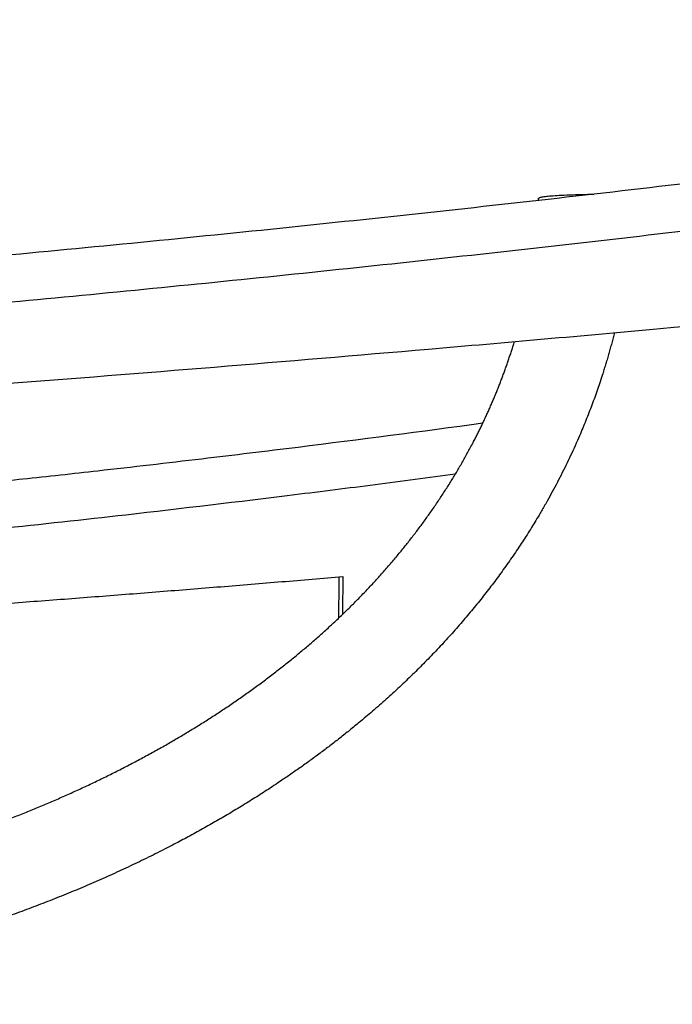
# Model space of a CAD drawing. Units: millimetres. Extents: x 0 to 2444, y 0 to 3457.
# Drawn here: x 1992 to 2033, y 2514 to 2576 of the extents above; entities that cross this region are included whole.
import ezdxf

# ---------------------------------------------------------------- set-up
doc = ezdxf.new("R2010")
doc.units = ezdxf.units.MM
doc.header["$MEASUREMENT"] = 0
doc.layers.add('2226 The Spanish Chair', color=7, linetype='Continuous', true_color=0x000000)

msp = doc.modelspace()

# ---------------------------------------------------------------- linework, layer by layer
at = {"layer": '2226 The Spanish Chair'}
for points, weights in [([(2068.181, 2633.816), (1796.4, 2475.589), (1542.619, 2633.82)], [1, 0.860234060356, 1]), ([(1981.681, 2538.169), (1997.063, 2539.244), (2012.427, 2540.551)], [1, 0.999971517765, 0.999999999986])]:
    msp.add_rational_spline(points, weights, degree=2, dxfattribs=at)
for points, weights, degree, knots in [([(2069.674, 2631.248), (2029.553, 2607.895), (1986.714, 2589.64), (1941.783, 2577.095), (1895.733, 2564.237), (1848.597, 2557.687), (1801.238, 2557.687), (1777.558, 2557.687), (1754.045, 2559.333), (1730.806, 2562.609), (1707.712, 2565.865), (1685.032, 2570.711), (1662.865, 2577.103), (1619.35, 2589.652), (1578.567, 2607.914), (1541.088, 2631.274)], [1, 0.976705947159, 0.959235486121, 0.947588616887, 0.935941747652, 0.930118470221, 0.930118784593, 0.930118941779, 0.931574996915, 0.934486950003, 0.93739890309, 0.941766754129, 0.947590503118, 0.959239526043, 0.976709331037, 1], 3, [14.126212, 14.126212, 14.126212, 14.126212, 152.242036, 152.242036, 152.242036, 290.357861, 290.357861, 290.357861, 359.415773, 359.415773, 359.415773, 428.473685, 428.473685, 428.473685, 566.554243, 566.554243, 566.554243, 566.554243]), ([(2102.694, 2574.416), (2099.427, 2574.235), (2096.192, 2573.74), (2022.032, 2562.35), (1947.18, 2557.194)], [0.999999999441, 0.998827042618, 1, 0.999126231662, 1], 2, [4.070258, 4.070258, 4.070258, 10.609889, 10.609889, 160.581211, 160.581211, 160.581211]), ([(2104.409, 2571.526), (2100.502, 2571.404), (2096.637, 2570.81), (2025.704, 2559.913), (1954.128, 2554.709)], [1, 0.998166265822, 1, 0.99920310654, 1], 2, [10.452636, 10.452636, 10.452636, 18.262387, 18.262387, 161.716681, 161.716681, 161.716681]), ([(2029.528, 2555.907), (2028.876, 2553.287), (2027.478, 2549.359), (2024.922, 2544.522), (2022.59, 2540.954), (2019.996, 2537.663), (2016.965, 2534.435), (2013.587, 2531.379), (2008.585, 2527.548), (2001.565, 2523.322), (1992.3, 2519.278), (1981.984, 2516.144), (1974.772, 2514.758), (1971.011, 2514.218), (1969.475, 2513.998), (1967.931, 2513.841), (1966.382, 2513.748), (1964.877, 2513.657), (1963.369, 2513.611), (1961.861, 2513.611)], [1, 1, 1, 1, 1, 1, 1, 1, 1, 1, 1, 1, 1, 1, 0.999437648041, 0.999437648041, 1, 0.999696945657, 0.999696945657, 1], 3, [0, 0, 0, 0, 8.099583, 12.451662, 16.392365, 20.875064, 25.010467, 29.664403, 34.529132, 43.895336, 54.190796, 64.794898, 76.193719, 76.193719, 76.193719, 80.847916, 80.847916, 80.847916, 85.372002, 85.372002, 85.372002, 85.372002]), ([(1961.861, 2519.32), (1963.249, 2519.32), (1964.636, 2519.362), (1966.021, 2519.446), (1967.406, 2519.53), (1968.787, 2519.67), (1970.161, 2519.867), (1973.905, 2520.404), (1977.629, 2521.128), (1981.294, 2522.065), (1984.853, 2522.974), (1988.368, 2524.085), (1991.787, 2525.428), (1995.045, 2526.707), (1998.229, 2528.202), (2001.269, 2529.936), (2004.122, 2531.564), (2006.862, 2533.413), (2009.403, 2535.495), (2011.769, 2537.435), (2013.973, 2539.586), (2015.925, 2541.943), (2017.749, 2544.145), (2019.354, 2546.527), (2020.672, 2549.064), (2021.719, 2551.076), (2022.576, 2553.176), (2023.235, 2555.347)], [0.999999999783, 0.999696945917, 0.999696945989, 1, 0.999437647312, 0.999437647312, 1, 1, 1, 1, 1, 1, 1, 1, 1, 1, 1, 1, 1, 1, 1, 1, 1, 1, 1, 0.99714595556, 0.99714595556, 1], 3, [399.295978, 399.295978, 399.295978, 399.295978, 403.458815, 403.458815, 403.458815, 407.620879, 407.620879, 407.620879, 418.981162, 418.981162, 418.981162, 430.016048, 430.016048, 430.016048, 440.536567, 440.536567, 440.536567, 450.418188, 450.418188, 450.418188, 459.627957, 459.627957, 459.627957, 468.233015, 468.233015, 468.233015, 475.02797, 475.02797, 475.02797, 475.02797])]:
    msp.add_rational_spline(points, weights, degree=degree, knots=knots, dxfattribs=at)
for points, knots in [([(2024.745, 2564.336), (2024.745, 2564.348), (2024.753, 2564.373), (2024.791, 2564.401), (2024.849, 2564.425), (2024.982, 2564.459), (2025.216, 2564.494), (2025.594, 2564.531), (2026.097, 2564.564), (2026.997, 2564.605), (2027.726, 2564.622), (2028.244, 2564.63)], [84.945757, 84.945757, 84.945757, 84.945757, 84.981343, 85.02039, 85.084922, 85.169256, 85.430774, 85.793319, 86.309026, 86.943648, 88.496591, 88.496591, 88.496591, 88.496591]), ([(1964.639, 2550.796), (1968.956, 2551.083), (1977.699, 2551.69), (1995.431, 2553.004), (2013.709, 2554.498), (2032.094, 2556.129), (2043.216, 2557.166), (2050.921, 2557.928), (2056.751, 2558.531), (2060.857, 2559.002), (2063.513, 2559.323)], [0, 0, 0, 0, 12.978606, 26.291853, 53.341669, 67.995385, 81.665224, 86.851451, 91.222136, 99.248936, 99.248936, 99.248936, 99.248936]), ([(1978.871, 2545.456), (1980.494, 2545.589), (1983.548, 2545.848), (1988.022, 2546.262), (1992.441, 2546.709), (1997.614, 2547.278), (2003.388, 2547.949), (2011.476, 2548.927), (2017.375, 2549.694), (2021.25, 2550.225)], [0, 0, 0, 0, 4.886535, 9.194261, 13.479922, 18.211327, 24.806976, 30.917065, 42.6519, 42.6519, 42.6519, 42.6519]), ([(2019.513, 2546.993), (2017.833, 2546.767), (2014.468, 2546.323), (2007.554, 2545.454), (1999.651, 2544.513), (1990.92, 2543.548), (1985.733, 2543.062), (1983.219, 2542.841)], [0, 0, 0, 0, 5.085697, 10.182779, 20.903977, 28.96356, 36.533118, 36.533118, 36.533118, 36.533118])]:
    msp.add_open_spline(points, degree=3, knots=knots, dxfattribs=at)
for points, degree in [([(2024.741, 2564.232), (2024.742, 2564.266), (2024.744, 2564.301), (2024.745, 2564.336)], 3), ([(2012.171, 2540.529), (2012.17, 2539.661), (2012.169, 2538.795), (2012.168, 2537.933)], 3), ([(2012.427, 2540.551), (2012.421, 2539.36), (2012.415, 2538.169)], 2)]:
    msp.add_open_spline(points, degree=degree, dxfattribs=at)

doc.saveas('drawing.dxf')
